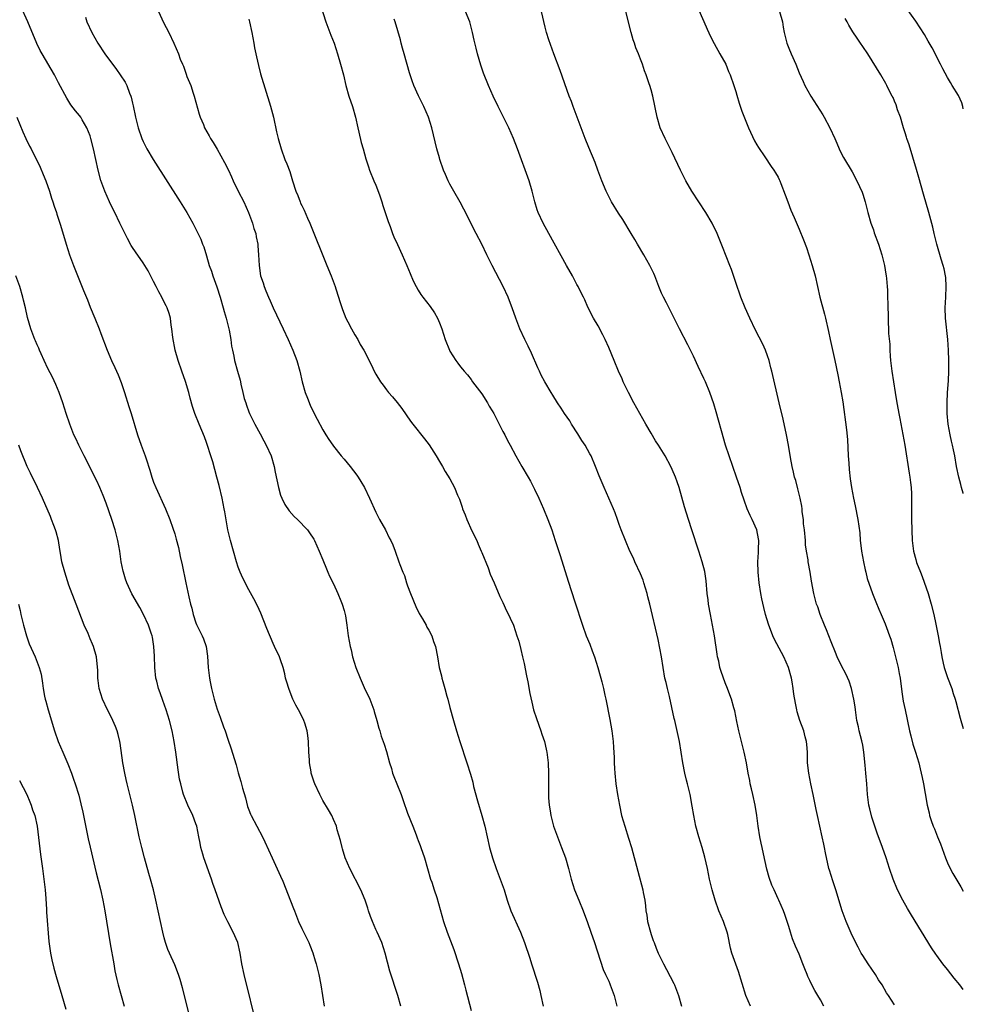
# Model space of a CAD drawing. Units: inches. Extents: x 2599874 to 2601000, y 1476000 to 1479000.
# Drawn here: x 2600822 to 2601000, y 1477771 to 1477957 of the extents above; entities that cross this region are included whole.
import ezdxf

# ---------------------------------------------------------------- set-up
doc = ezdxf.new("R2010")
doc.units = ezdxf.units.IN
doc.header["$MEASUREMENT"] = 0
doc.layers.add('LD25981476_10ft', color=111, linetype='Continuous')

msp = doc.modelspace()

# ---------------------------------------------------------------- linework, layer by layer
at = {"layer": 'LD25981476_10ft'}
for points, elevation in [([(2600877, 1477964.98), (2600879.57, 1477957), (2600880.5, 1477954.5), (2600881.09, 1477953), (2600881.75, 1477951), (2600882.34, 1477949), (2600882.86, 1477947), (2600883.33, 1477945), (2600883.91, 1477943), (2600884.56, 1477941), (2600885.13, 1477939), (2600885.58, 1477937), (2600885.8, 1477936.2), (2600886.23, 1477934.23), (2600886.61, 1477933), (2600887.12, 1477931.12), (2600887.6, 1477929.6), (2600887.82, 1477929), (2600888.63, 1477927), (2600889, 1477926.14), (2600889.67, 1477924.33), (2600890.14, 1477923), (2600890.33, 1477922.33), (2600890.78, 1477921), (2600891.3, 1477919.3), (2600891.67, 1477918.33), (2600892.13, 1477917), (2600892.39, 1477916.39), (2600893.06, 1477914.94), (2600893.99, 1477913), (2600894.87, 1477911), (2600895.47, 1477909.47), (2600896.05, 1477908.05), (2600896.58, 1477907), (2600897, 1477906.29), (2600897.51, 1477905.51), (2600897.89, 1477905), (2600899.23, 1477903.23), (2600900.05, 1477902.05), (2600900.64, 1477901), (2600901, 1477900.16), (2600901.47, 1477899), (2600902.12, 1477897), (2600902.89, 1477895), (2600903, 1477894.78), (2600904.11, 1477893), (2600904.51, 1477892.51), (2600905, 1477891.83), (2600905.38, 1477891.38), (2600905.65, 1477891), (2600906.31, 1477890.31), (2600907, 1477889.42), (2600907.28, 1477889), (2600909, 1477886.69), (2600910.07, 1477885), (2600910.42, 1477884.42), (2600911, 1477883.48), (2600911.27, 1477883), (2600912.32, 1477881), (2600913, 1477879.62), (2600913.34, 1477879), (2600913.89, 1477877.89), (2600914.39, 1477877), (2600915.44, 1477875), (2600916.57, 1477873), (2600917.76, 1477871), (2600918.21, 1477870.21), (2600919, 1477868.73), (2600919.82, 1477867), (2600920.7, 1477865), (2600921.49, 1477863), (2600922.22, 1477861), (2600922.9, 1477859), (2600923.82, 1477856.18), (2600925.33, 1477851.33), (2600926.57, 1477847.43), (2600928.02, 1477843), (2600928.72, 1477841), (2600929.4, 1477839.39), (2600929.86, 1477838.14), (2600930.32, 1477837), (2600930.97, 1477835), (2600931.4, 1477833.4), (2600931.52, 1477833), (2600931.7, 1477832.3), (2600932.01, 1477831), (2600932.26, 1477829.74), (2600932.43, 1477829), (2600933.19, 1477825.19), (2600933.58, 1477823), (2600933.83, 1477821), (2600933.87, 1477819.87), (2600934.02, 1477817.98), (2600934.02, 1477817), (2600934.11, 1477815.9), (2600934.14, 1477815), (2600934.37, 1477813), (2600934.67, 1477811), (2600935.02, 1477809), (2600935.44, 1477807), (2600936.01, 1477805), (2600936.74, 1477802.74), (2600937.28, 1477801), (2600938.52, 1477796.52), (2600939.44, 1477793), (2600939.51, 1477792.49), (2600939.8, 1477791), (2600939.95, 1477789.95), (2600940.04, 1477789), (2600940.18, 1477788.18), (2600940.35, 1477787), (2600940.86, 1477785), (2600941, 1477784.56), (2600941.42, 1477783.42), (2600941.56, 1477783), (2600941.98, 1477781.98), (2600942.35, 1477781), (2600943.32, 1477779), (2600943.94, 1477777.94), (2600944.63, 1477776.63), (2600945.3, 1477775.3), (2600945.43, 1477775), (2600946.17, 1477773), (2600946.72, 1477771)], 9690), ([(2600893.72, 1477771), (2600893.13, 1477773), (2600891.64, 1477777.64), (2600890.76, 1477781), (2600890.13, 1477783), (2600889.23, 1477785), (2600889, 1477785.47), (2600888.33, 1477787), (2600887.97, 1477787.97), (2600887.63, 1477789), (2600887.49, 1477789.49), (2600886.97, 1477791), (2600886.15, 1477793), (2600884.09, 1477797), (2600883.22, 1477799), (2600882.71, 1477800.71), (2600882.6, 1477801), (2600882.33, 1477802.33), (2600881.71, 1477804.29), (2600881.55, 1477805), (2600881, 1477806.28), (2600880.65, 1477807), (2600880.07, 1477808.07), (2600879, 1477809.86), (2600878.62, 1477810.62), (2600878.41, 1477811), (2600877.44, 1477813), (2600877.32, 1477813.32), (2600876.77, 1477815), (2600876.74, 1477815.26), (2600876.45, 1477817), (2600876.45, 1477817.55), (2600876.36, 1477819), (2600876.29, 1477821), (2600876.17, 1477822.17), (2600876.04, 1477823), (2600875.55, 1477824.45), (2600875.39, 1477825), (2600875, 1477825.81), (2600874.36, 1477827), (2600873.87, 1477827.87), (2600873.33, 1477829), (2600873, 1477829.82), (2600872.53, 1477831), (2600872.2, 1477832.2), (2600871.95, 1477833), (2600871.79, 1477833.79), (2600871.46, 1477835), (2600871, 1477836.43), (2600870.8, 1477837), (2600869.87, 1477839), (2600869.56, 1477839.56), (2600868.4, 1477842.4), (2600867.85, 1477843.85), (2600867.27, 1477845.27), (2600866.65, 1477846.65), (2600865.96, 1477847.96), (2600865, 1477849.67), (2600863.87, 1477851.87), (2600863.38, 1477853), (2600863, 1477853.94), (2600862.66, 1477855), (2600862.1, 1477857), (2600861.54, 1477859), (2600861.04, 1477861), (2600860.43, 1477864.43), (2600860.35, 1477865), (2600859.97, 1477867), (2600859.4, 1477869.4), (2600858.97, 1477871), (2600858.16, 1477873.84), (2600857.81, 1477875), (2600857.14, 1477877.14), (2600857, 1477877.55), (2600856.59, 1477878.59), (2600855.58, 1477881), (2600854.8, 1477883), (2600854.35, 1477884.34), (2600853.91, 1477885.91), (2600853.64, 1477887), (2600853.05, 1477889.05), (2600852.32, 1477891), (2600851.62, 1477893), (2600851.08, 1477895), (2600850.63, 1477897.37), (2600850.43, 1477899), (2600850.3, 1477899.7), (2600850.17, 1477901), (2600849.93, 1477901.93), (2600849.57, 1477903), (2600849.36, 1477903.36), (2600849, 1477904.07), (2600848.56, 1477905), (2600847.99, 1477905.99), (2600847.5, 1477907), (2600847, 1477907.98), (2600845.95, 1477909.95), (2600845, 1477911.45), (2600843.55, 1477913.55), (2600843, 1477914.4), (2600842.78, 1477914.78), (2600842.08, 1477916.08), (2600841, 1477918.2), (2600840.64, 1477919), (2600839.67, 1477921), (2600839, 1477922.32), (2600838.69, 1477923), (2600837.81, 1477925), (2600837.05, 1477927.05), (2600836.5, 1477929), (2600836.05, 1477931), (2600835.62, 1477933), (2600835.14, 1477935), (2600835, 1477935.48), (2600834.4, 1477937), (2600833.51, 1477938.49), (2600833.22, 1477939), (2600833, 1477939.31), (2600832.23, 1477940.23), (2600831.36, 1477941.36), (2600830.58, 1477942.58), (2600829, 1477945.47), (2600828.24, 1477947), (2600825.91, 1477951), (2600825.59, 1477951.59), (2600824.94, 1477952.94), (2600823.21, 1477957), (2600821.9, 1477959.9)], 9730), ([(2600847.92, 1477959), (2600848.88, 1477956.88), (2600849.87, 1477955), (2600850.85, 1477953), (2600851.69, 1477951), (2600852.04, 1477949.96), (2600852.44, 1477949), (2600852.62, 1477948.62), (2600853, 1477947.5), (2600853.15, 1477947.15), (2600853.29, 1477946.71), (2600854, 1477945), (2600854.48, 1477943.52), (2600854.68, 1477943), (2600855.6, 1477939.6), (2600855.79, 1477939), (2600856.4, 1477937.6), (2600856.64, 1477937), (2600857.51, 1477935.51), (2600857.76, 1477935), (2600858.23, 1477934.23), (2600859, 1477932.93), (2600860.41, 1477930.41), (2600861.12, 1477929), (2600861.71, 1477927.71), (2600862.01, 1477927), (2600862.99, 1477925), (2600864.04, 1477923), (2600864.95, 1477921), (2600865.5, 1477919.5), (2600865.71, 1477919), (2600865.96, 1477917.96), (2600866.32, 1477917), (2600866.39, 1477916.39), (2600866.71, 1477915), (2600866.72, 1477914.72), (2600866.84, 1477913), (2600866.92, 1477911), (2600867.22, 1477909), (2600867.68, 1477907.68), (2600867.86, 1477907), (2600868.21, 1477906.21), (2600868.68, 1477905), (2600869, 1477904.29), (2600869.43, 1477903.43), (2600869.61, 1477903), (2600871.5, 1477899), (2600872.42, 1477897), (2600873.28, 1477895), (2600874.05, 1477893), (2600874.63, 1477891), (2600875.07, 1477889), (2600875.66, 1477887), (2600876.09, 1477885.91), (2600876.58, 1477884.58), (2600877, 1477883.65), (2600877.91, 1477881.91), (2600879, 1477879.94), (2600879.55, 1477879), (2600880.1, 1477878.1), (2600880.84, 1477877), (2600881, 1477876.8), (2600882.44, 1477875), (2600883, 1477874.36), (2600884.12, 1477873), (2600885.37, 1477871.37), (2600885.63, 1477871), (2600886.16, 1477870.16), (2600886.85, 1477869), (2600887.81, 1477867), (2600889, 1477864.37), (2600889.7, 1477863), (2600890.8, 1477861), (2600891.53, 1477859.53), (2600891.82, 1477859), (2600892.19, 1477858.19), (2600892.64, 1477857), (2600893.36, 1477855), (2600893.53, 1477854.47), (2600894.09, 1477853), (2600894.38, 1477852.38), (2600894.79, 1477851), (2600895, 1477850.42), (2600895.54, 1477849), (2600896.54, 1477846.54), (2600897.19, 1477845.19), (2600897.78, 1477844.22), (2600898.47, 1477843), (2600898.64, 1477842.64), (2600899, 1477842.04), (2600899.54, 1477841), (2600899.9, 1477839.9), (2600900.26, 1477839), (2600900.66, 1477837), (2600900.98, 1477835.02), (2600901.41, 1477833.41), (2600901.47, 1477833), (2600901.62, 1477832.38), (2600902.05, 1477831), (2600902.43, 1477829.57), (2600902.61, 1477829), (2600903, 1477827.46), (2600903.67, 1477825), (2600904.25, 1477823), (2600904.87, 1477821), (2600906.19, 1477817), (2600906.86, 1477814.86), (2600907.3, 1477813.3), (2600907.46, 1477812.54), (2600908.18, 1477809.82), (2600909.04, 1477807.04), (2600909.61, 1477805), (2600910.47, 1477801), (2600911.01, 1477799), (2600911.71, 1477797), (2600912.48, 1477795), (2600913.21, 1477793), (2600913.82, 1477791), (2600914.53, 1477789), (2600916.35, 1477785), (2600917.11, 1477783), (2600918.07, 1477780.07), (2600918.4, 1477779), (2600919.54, 1477775.54), (2600919.97, 1477773.97), (2600920.19, 1477773), (2600920.62, 1477771)], 9710), ([(2600973.62, 1477771), (2600973, 1477772.17), (2600972.52, 1477773), (2600971.93, 1477773.93), (2600971.26, 1477775.26), (2600971, 1477775.87), (2600970.63, 1477776.63), (2600970.48, 1477777), (2600970.04, 1477778.04), (2600969.7, 1477779), (2600969, 1477780.83), (2600968.32, 1477782.32), (2600967.75, 1477783.75), (2600967.32, 1477785), (2600967, 1477786.05), (2600966.69, 1477787), (2600966.3, 1477788.3), (2600966.02, 1477789), (2600965.15, 1477791), (2600965, 1477791.29), (2600964.24, 1477793), (2600963.84, 1477793.84), (2600963.33, 1477795.33), (2600962.9, 1477796.9), (2600962.23, 1477799.77), (2600961.97, 1477801), (2600961.82, 1477801.82), (2600961.54, 1477803), (2600961.21, 1477805), (2600960.98, 1477807), (2600960.67, 1477809), (2600960.22, 1477811), (2600959.95, 1477812.05), (2600959.75, 1477813), (2600959.64, 1477813.64), (2600959.37, 1477815), (2600959.02, 1477817), (2600958.59, 1477819), (2600958.26, 1477820.26), (2600957.6, 1477823), (2600957.2, 1477824.8), (2600956.8, 1477826.8), (2600956.61, 1477827.39), (2600956.2, 1477829), (2600955.69, 1477830.31), (2600955.47, 1477831), (2600955, 1477832.1), (2600954.22, 1477834.22), (2600954.01, 1477835), (2600953.79, 1477836.21), (2600953.58, 1477837), (2600953.5, 1477837.5), (2600952.98, 1477840.98), (2600952.62, 1477843), (2600952.22, 1477845), (2600951.88, 1477847), (2600951.77, 1477847.77), (2600951.63, 1477849), (2600951.39, 1477851.39), (2600951.13, 1477853.13), (2600950.67, 1477855), (2600950.03, 1477857), (2600948.7, 1477861), (2600948.06, 1477863), (2600947.34, 1477865.34), (2600946.29, 1477869), (2600945.9, 1477870.1), (2600945.61, 1477871), (2600945.44, 1477871.44), (2600944.73, 1477873), (2600943.65, 1477875), (2600942.42, 1477877), (2600941.86, 1477877.86), (2600941, 1477879.31), (2600940.03, 1477881), (2600937.77, 1477885), (2600936.71, 1477887), (2600935.75, 1477889), (2600935.53, 1477889.53), (2600934.86, 1477891), (2600934, 1477893), (2600933, 1477895.49), (2600932.3, 1477897), (2600931.87, 1477897.87), (2600931, 1477899.57), (2600930.14, 1477901), (2600929.07, 1477903.07), (2600928.46, 1477904.46), (2600928.26, 1477905), (2600927.82, 1477905.82), (2600927.25, 1477907), (2600927, 1477907.41), (2600926.14, 1477909), (2600925, 1477910.98), (2600921.66, 1477917), (2600920.58, 1477919), (2600919.65, 1477921), (2600919.48, 1477921.48), (2600919.01, 1477923), (2600918.53, 1477925), (2600917.95, 1477927), (2600915.78, 1477933), (2600915.03, 1477935), (2600914.13, 1477937), (2600913.14, 1477939), (2600912.11, 1477941), (2600911.16, 1477943), (2600910.27, 1477945), (2600909.32, 1477947.32), (2600908.81, 1477948.81), (2600908.2, 1477951), (2600907.95, 1477952.05), (2600907.56, 1477953.56), (2600907.26, 1477955), (2600906.73, 1477957), (2600905.96, 1477959)], 9670), ([(2600987, 1477771.24), (2600985.84, 1477773), (2600985.49, 1477773.49), (2600984.67, 1477775), (2600983.99, 1477775.99), (2600983.4, 1477777), (2600982.03, 1477779), (2600981, 1477780.56), (2600980.73, 1477781), (2600980.12, 1477782.12), (2600979, 1477784.34), (2600977.86, 1477787), (2600977.12, 1477789), (2600975.91, 1477793), (2600975.33, 1477794.67), (2600974.71, 1477796.71), (2600974.61, 1477797), (2600973.96, 1477799.96), (2600973.79, 1477801), (2600973.64, 1477801.64), (2600973.35, 1477803), (2600972.88, 1477805), (2600972.43, 1477807), (2600972.19, 1477808.19), (2600971.6, 1477811), (2600971.16, 1477813), (2600970.78, 1477815), (2600970.58, 1477817), (2600970.56, 1477817.44), (2600970.54, 1477819), (2600970.46, 1477820.46), (2600970.38, 1477821), (2600970.13, 1477821.87), (2600969.85, 1477823), (2600969.12, 1477825), (2600968.62, 1477826.62), (2600968.52, 1477827), (2600968.28, 1477828.28), (2600967.99, 1477829.99), (2600967.88, 1477831), (2600967.68, 1477832.32), (2600967.54, 1477833), (2600966.98, 1477835), (2600966.08, 1477837), (2600964.3, 1477840.3), (2600964, 1477841), (2600963.16, 1477843.16), (2600962.63, 1477845), (2600962.31, 1477846.31), (2600961.95, 1477847.95), (2600961.76, 1477849), (2600961.44, 1477851), (2600961.24, 1477853), (2600961.19, 1477855), (2600961.27, 1477856.73), (2600961.32, 1477857.32), (2600961.34, 1477859), (2600961.3, 1477859.3), (2600960.97, 1477861), (2600960.08, 1477863), (2600959.73, 1477863.73), (2600959.18, 1477865), (2600958.6, 1477866.6), (2600958.1, 1477868.1), (2600957.82, 1477869), (2600957.17, 1477871), (2600955.09, 1477877), (2600954.29, 1477879.71), (2600953.76, 1477881.76), (2600953.32, 1477883.32), (2600952.85, 1477884.85), (2600952.11, 1477887), (2600951.29, 1477889), (2600951, 1477889.63), (2600949.9, 1477891.9), (2600949, 1477893.83), (2600948.43, 1477895), (2600947.95, 1477895.95), (2600946.34, 1477899), (2600945.26, 1477901.26), (2600943.93, 1477903.93), (2600943.35, 1477905), (2600943, 1477905.76), (2600942.48, 1477907), (2600941.7, 1477909), (2600941.49, 1477909.49), (2600940.76, 1477911), (2600939.64, 1477913), (2600938.42, 1477915), (2600937.9, 1477915.9), (2600937.22, 1477917), (2600935.66, 1477919.66), (2600934.87, 1477920.87), (2600933.53, 1477923), (2600932.49, 1477925), (2600931.68, 1477927), (2600930.97, 1477929), (2600930.41, 1477930.41), (2600929.25, 1477933.25), (2600928.55, 1477935), (2600927.78, 1477937), (2600926.29, 1477941), (2600925.95, 1477941.95), (2600925.54, 1477943), (2600923.82, 1477947.82), (2600922.61, 1477951), (2600921.65, 1477953.65), (2600921.25, 1477955), (2600921, 1477955.99), (2600920.3, 1477959)], 9660), ([(2601000, 1477774.14), (2600999.32, 1477775), (2600998.28, 1477776.28), (2600997, 1477777.93), (2600996.15, 1477779), (2600995, 1477780.57), (2600994.81, 1477780.81), (2600994, 1477782), (2600990.18, 1477788.18), (2600989.45, 1477789.45), (2600988.59, 1477791), (2600987.58, 1477793), (2600986.75, 1477795), (2600986.07, 1477797), (2600985.41, 1477799), (2600984.7, 1477801), (2600983.7, 1477803.7), (2600983.27, 1477805), (2600982.71, 1477806.71), (2600982.31, 1477808.31), (2600982.17, 1477809), (2600981.91, 1477811), (2600981.75, 1477813), (2600981.57, 1477815), (2600981.45, 1477816.54), (2600981.23, 1477819), (2600981, 1477820.32), (2600980.83, 1477821.17), (2600980.32, 1477823), (2600980.19, 1477823.81), (2600979.9, 1477825), (2600979.61, 1477827), (2600979.56, 1477827.56), (2600979.31, 1477829), (2600978.89, 1477831), (2600978.43, 1477832.43), (2600977.83, 1477833.83), (2600977, 1477835.32), (2600976.19, 1477837), (2600975.82, 1477837.82), (2600975, 1477839.82), (2600974.13, 1477842.13), (2600973.77, 1477843), (2600972.98, 1477845), (2600972.48, 1477846.48), (2600972.29, 1477847), (2600971.78, 1477849), (2600971.34, 1477851.34), (2600971.06, 1477853), (2600970.7, 1477855), (2600970.67, 1477855.33), (2600970.38, 1477857), (2600970.2, 1477858.2), (2600970.16, 1477859), (2600969.98, 1477861), (2600969.83, 1477862.17), (2600969.78, 1477863), (2600969.56, 1477864.44), (2600969.52, 1477865), (2600969.46, 1477865.46), (2600969.17, 1477867), (2600968.75, 1477868.75), (2600968.33, 1477870.33), (2600968.13, 1477871), (2600967.93, 1477871.93), (2600967.64, 1477873), (2600967.32, 1477874.68), (2600966.97, 1477877), (2600966.61, 1477879), (2600965.94, 1477881.94), (2600965.2, 1477885), (2600963.82, 1477891), (2600963.66, 1477891.66), (2600963.3, 1477893), (2600963, 1477893.93), (2600962.61, 1477895), (2600962.12, 1477896.12), (2600960.75, 1477898.75), (2600959.69, 1477901), (2600958.81, 1477903), (2600957.98, 1477905), (2600957.73, 1477905.73), (2600957.25, 1477907), (2600956.21, 1477910.21), (2600955.91, 1477911), (2600954.52, 1477914.52), (2600953.5, 1477917), (2600952.53, 1477919), (2600951.34, 1477921), (2600948.7, 1477925), (2600947.54, 1477927), (2600946.55, 1477929), (2600945, 1477932.34), (2600944.12, 1477934.12), (2600943.65, 1477935), (2600942.74, 1477937), (2600942.13, 1477939), (2600941.31, 1477943), (2600941, 1477944.2), (2600940.77, 1477945), (2600940.67, 1477945.33), (2600940.07, 1477947), (2600939.75, 1477947.75), (2600939.36, 1477949), (2600939, 1477950), (2600938.62, 1477951), (2600938.14, 1477952.14), (2600937.88, 1477953), (2600937.63, 1477953.63), (2600937.26, 1477955), (2600936.23, 1477959)], 9650), ([(2600949.78, 1477959.78), (2600951, 1477957.09), (2600951.63, 1477955.63), (2600952.26, 1477954.26), (2600952.93, 1477952.93), (2600953.98, 1477951), (2600955.11, 1477949), (2600955.66, 1477947.66), (2600955.97, 1477947), (2600956.64, 1477945), (2600957, 1477943.85), (2600957.19, 1477943.19), (2600957.66, 1477941.66), (2600958.17, 1477940.17), (2600959.4, 1477937), (2600959.8, 1477936.2), (2600960.53, 1477934.53), (2600961, 1477933.81), (2600961.28, 1477933.28), (2600962.51, 1477931.49), (2600963.68, 1477929.68), (2600964.19, 1477929), (2600964.51, 1477928.51), (2600965, 1477927.65), (2600965.22, 1477927.22), (2600965.32, 1477927), (2600965.5, 1477926.5), (2600966.36, 1477924.36), (2600966.84, 1477923), (2600967.43, 1477921.43), (2600968.02, 1477920.02), (2600969, 1477917.87), (2600969.83, 1477915.83), (2600970.37, 1477914.37), (2600970.84, 1477913), (2600971.45, 1477911), (2600971.98, 1477909), (2600972.9, 1477905), (2600973.76, 1477901.76), (2600973.94, 1477901), (2600974.51, 1477898.51), (2600974.83, 1477897), (2600975.72, 1477893), (2600976.31, 1477890.31), (2600976.57, 1477889), (2600976.95, 1477886.95), (2600977.21, 1477885.21), (2600977.91, 1477879.91), (2600978.09, 1477878.09), (2600978.25, 1477875), (2600978.36, 1477873.64), (2600978.42, 1477872.42), (2600978.64, 1477870.64), (2600978.89, 1477869), (2600979.26, 1477867), (2600979.58, 1477865.58), (2600980.08, 1477863), (2600980.42, 1477860.42), (2600980.53, 1477859), (2600980.59, 1477858.59), (2600980.75, 1477857), (2600981.11, 1477855), (2600981.45, 1477853.45), (2600981.58, 1477853), (2600981.85, 1477851.85), (2600982.82, 1477849), (2600983.44, 1477847.44), (2600984.05, 1477846.05), (2600984.46, 1477845), (2600985.23, 1477843.23), (2600985.47, 1477842.53), (2600986.08, 1477841), (2600986.33, 1477840.33), (2600986.75, 1477838.75), (2600987.66, 1477835), (2600987.87, 1477833.87), (2600988.05, 1477833), (2600988.4, 1477830.4), (2600988.66, 1477828.66), (2600989, 1477827), (2600989.86, 1477823), (2600990.07, 1477822.07), (2600990.49, 1477820.49), (2600990.98, 1477819), (2600991.58, 1477817), (2600991.83, 1477815.83), (2600992.06, 1477815), (2600992.2, 1477814.2), (2600992.47, 1477813), (2600992.81, 1477811.19), (2600993.18, 1477809), (2600993.52, 1477807.52), (2600993.62, 1477807), (2600993.93, 1477806.07), (2600994.32, 1477805), (2600994.53, 1477804.53), (2600995.14, 1477803), (2600995.66, 1477801.66), (2600996.62, 1477799), (2600997, 1477798.11), (2600997.52, 1477797), (2600998.04, 1477796.04), (2600999.54, 1477793.54), (2601000, 1477792.71)], 9640), ([(2600965.29, 1477959), (2600965.81, 1477957), (2600965.99, 1477955.99), (2600966.14, 1477955), (2600966.63, 1477953), (2600967, 1477952.07), (2600967.45, 1477951), (2600968.35, 1477949), (2600969, 1477947.37), (2600969.73, 1477945.73), (2600970.08, 1477945), (2600971.19, 1477943), (2600973.43, 1477939.43), (2600973.69, 1477939), (2600974.81, 1477937), (2600975.72, 1477935), (2600976.08, 1477934.08), (2600976.56, 1477933), (2600977, 1477932.07), (2600977.38, 1477931.38), (2600979, 1477928.68), (2600979.87, 1477927), (2600980.86, 1477924.86), (2600981, 1477924.46), (2600981.45, 1477923), (2600981.97, 1477921), (2600982.53, 1477919), (2600983, 1477917.7), (2600983.17, 1477917.17), (2600983.98, 1477915), (2600984.61, 1477913), (2600985.08, 1477911), (2600985.35, 1477909.35), (2600985.42, 1477909), (2600985.49, 1477908.51), (2600985.63, 1477907), (2600985.66, 1477906.34), (2600985.7, 1477905), (2600985.71, 1477903.71), (2600985.79, 1477901), (2600985.79, 1477900.21), (2600985.88, 1477899), (2600985.88, 1477898.12), (2600986.09, 1477896.09), (2600986.11, 1477895), (2600986.18, 1477893.82), (2600986.25, 1477893), (2600986.49, 1477891), (2600987.12, 1477887), (2600987.45, 1477885), (2600987.71, 1477883.71), (2600987.83, 1477883), (2600988.03, 1477882.03), (2600988.93, 1477877), (2600989.75, 1477871.75), (2600989.9, 1477871), (2600990, 1477869.99), (2600990.14, 1477869), (2600990.19, 1477867.81), (2600990.21, 1477867), (2600990.2, 1477865), (2600990.24, 1477863), (2600990.35, 1477859), (2600990.57, 1477857), (2600991, 1477855.39), (2600991.16, 1477854.84), (2600991.88, 1477853), (2600992.22, 1477852.22), (2600993, 1477850.05), (2600993.35, 1477849), (2600993.91, 1477847), (2600994.4, 1477845), (2600994.82, 1477843.18), (2600995.28, 1477841), (2600995.53, 1477839.53), (2600995.61, 1477839), (2600995.83, 1477837.83), (2600995.93, 1477837), (2600996.18, 1477835.82), (2600996.39, 1477835), (2600997, 1477833.11), (2600997.83, 1477831), (2600998.11, 1477830.11), (2600998.49, 1477829), (2600998.59, 1477828.59), (2600999.43, 1477825.43), (2601000, 1477823.45)], 9630), ([(2601000, 1477940.57), (2600999.9, 1477941), (2600999.71, 1477941.71), (2600999.08, 1477943.08), (2600997.92, 1477945), (2600997.55, 1477945.55), (2600997, 1477946.5), (2600996.14, 1477948.14), (2600995.72, 1477949), (2600994.11, 1477952.11), (2600993.39, 1477953.39), (2600992.64, 1477954.64), (2600991, 1477957.16), (2600989.42, 1477959.42)], 9610), ([(2600834.12, 1477957.88), (2600834.39, 1477957), (2600835.31, 1477955), (2600836.46, 1477953), (2600837.79, 1477951), (2600839.99, 1477947.99), (2600840.7, 1477947), (2600841.61, 1477945.61), (2600841.92, 1477945), (2600842.46, 1477943.54), (2600842.69, 1477943), (2600842.76, 1477942.76), (2600843, 1477941.68), (2600843.14, 1477941.14), (2600843.59, 1477939), (2600844.09, 1477937), (2600844.75, 1477935), (2600845, 1477934.41), (2600845.72, 1477933), (2600846.93, 1477931), (2600852.04, 1477923), (2600853.27, 1477921), (2600854.42, 1477919), (2600855, 1477917.85), (2600855.93, 1477915.93), (2600856.26, 1477915), (2600856.49, 1477914.49), (2600857, 1477912.81), (2600857.52, 1477911), (2600857.91, 1477909.91), (2600858.19, 1477909), (2600858.93, 1477906.93), (2600859.55, 1477905), (2600860.13, 1477903), (2600860.31, 1477902.31), (2600860.68, 1477901), (2600861.26, 1477898.74), (2600861.59, 1477897), (2600861.71, 1477895.71), (2600861.89, 1477895), (2600862.15, 1477893.85), (2600862.26, 1477893), (2600862.83, 1477891), (2600863.33, 1477889.33), (2600863.4, 1477889), (2600863.47, 1477888.53), (2600863.87, 1477887), (2600864.13, 1477885.87), (2600864.4, 1477885), (2600864.57, 1477884.57), (2600865, 1477883.32), (2600865.13, 1477883), (2600866.11, 1477881), (2600867.14, 1477879.14), (2600867.81, 1477877.81), (2600868.27, 1477877), (2600869.2, 1477875), (2600869.75, 1477873), (2600869.94, 1477871.94), (2600870.57, 1477869), (2600871, 1477867.59), (2600871.22, 1477867), (2600871.79, 1477865.79), (2600872.6, 1477864.6), (2600873.56, 1477863.56), (2600874.17, 1477863), (2600876.1, 1477861), (2600876.48, 1477860.48), (2600877.25, 1477859.25), (2600877.4, 1477859), (2600878.29, 1477857), (2600879, 1477855.32), (2600879.65, 1477853.65), (2600879.95, 1477853), (2600880.26, 1477852.26), (2600881, 1477850.84), (2600881.81, 1477849), (2600882.39, 1477847.61), (2600882.63, 1477847), (2600883, 1477845.78), (2600883.21, 1477845), (2600883.26, 1477844.74), (2600883.51, 1477843), (2600883.74, 1477841), (2600883.96, 1477839.96), (2600884.11, 1477839), (2600884.31, 1477838.31), (2600884.61, 1477837), (2600885.23, 1477835), (2600886, 1477833), (2600887, 1477830.81), (2600887.59, 1477829.59), (2600887.84, 1477829), (2600888.59, 1477827), (2600888.66, 1477826.66), (2600889.18, 1477825), (2600889.54, 1477823.54), (2600889.74, 1477823), (2600890.02, 1477822.02), (2600890.54, 1477820.54), (2600891, 1477819.15), (2600891.58, 1477817), (2600891.92, 1477815.92), (2600892.16, 1477815), (2600892.42, 1477814.42), (2600892.94, 1477813), (2600893.76, 1477811), (2600894.14, 1477809.86), (2600895, 1477807.49), (2600896, 1477805), (2600896.61, 1477803.39), (2600896.75, 1477803), (2600896.81, 1477802.81), (2600897, 1477802.29), (2600897.36, 1477801.36), (2600897.52, 1477801), (2600898.19, 1477799), (2600899.35, 1477795), (2600899.54, 1477794.46), (2600899.99, 1477793), (2600900.49, 1477791.51), (2600901.8, 1477787), (2600902.48, 1477785), (2600903.7, 1477781.7), (2600904.6, 1477779), (2600905.16, 1477777.16), (2600905.76, 1477775), (2600906, 1477774), (2600907, 1477770.17)], 9720), ([(2600865, 1477957.54), (2600865.13, 1477957), (2600865.55, 1477955), (2600865.93, 1477953), (2600866.09, 1477952.09), (2600866.43, 1477950.42), (2600866.8, 1477948.8), (2600867.22, 1477947.22), (2600869.11, 1477941.11), (2600869.64, 1477939), (2600870.22, 1477936.22), (2600870.52, 1477935), (2600871.1, 1477933), (2600871.82, 1477931), (2600872.17, 1477930.17), (2600872.71, 1477928.71), (2600873.27, 1477927), (2600873.9, 1477925), (2600874.22, 1477924.22), (2600874.66, 1477923), (2600874.78, 1477922.78), (2600875, 1477922.29), (2600875.44, 1477921.44), (2600876.06, 1477919.94), (2600876.5, 1477919), (2600879.75, 1477911), (2600880.53, 1477909), (2600881.28, 1477907), (2600881.42, 1477906.58), (2600881.94, 1477905), (2600882.18, 1477904.18), (2600882.66, 1477902.66), (2600883.31, 1477901), (2600883.68, 1477900.32), (2600884.36, 1477899), (2600885, 1477897.89), (2600885.56, 1477897), (2600886.06, 1477896.06), (2600886.7, 1477895), (2600888.16, 1477892.16), (2600888.7, 1477891), (2600889, 1477890.46), (2600889.87, 1477889), (2600890.37, 1477888.37), (2600891, 1477887.48), (2600891.39, 1477887), (2600892.17, 1477886.17), (2600893, 1477885.09), (2600893.93, 1477883.93), (2600895.57, 1477881.57), (2600896, 1477881), (2600898.2, 1477878.2), (2600899.07, 1477877.07), (2600900.41, 1477875), (2600901, 1477873.94), (2600901.56, 1477873), (2600902.07, 1477872.07), (2600903, 1477870.65), (2600903.87, 1477869), (2600904.44, 1477867.55), (2600904.79, 1477866.79), (2600905.29, 1477865.29), (2600905.38, 1477865), (2600905.86, 1477863.86), (2600906.16, 1477863), (2600907.16, 1477860.84), (2600908.05, 1477859), (2600908.32, 1477858.32), (2600908.91, 1477857), (2600909, 1477856.75), (2600910.19, 1477853.81), (2600910.62, 1477852.62), (2600911.32, 1477851), (2600912.43, 1477848.43), (2600913, 1477847.28), (2600913.7, 1477845.7), (2600914.07, 1477845), (2600914.35, 1477844.35), (2600914.98, 1477843), (2600915.66, 1477841), (2600915.98, 1477839.98), (2600916.4, 1477838.4), (2600916.73, 1477837), (2600917, 1477835.77), (2600917.44, 1477833.45), (2600917.71, 1477832.29), (2600918.11, 1477830.11), (2600918.45, 1477828.45), (2600918.81, 1477827), (2600919.34, 1477825.34), (2600920.19, 1477823), (2600920.38, 1477822.38), (2600920.86, 1477821), (2600921, 1477820.42), (2600921.25, 1477819.25), (2600921.32, 1477819), (2600921.56, 1477817), (2600921.61, 1477815), (2600921.59, 1477812.41), (2600921.61, 1477811), (2600921.63, 1477810.37), (2600921.72, 1477809), (2600921.92, 1477807.92), (2600922.04, 1477807), (2600922.59, 1477805), (2600923.3, 1477803), (2600924.09, 1477801), (2600924.83, 1477799), (2600925.41, 1477797), (2600925.91, 1477795), (2600926.53, 1477793), (2600927.32, 1477791), (2600928.15, 1477789), (2600929, 1477786.8), (2600929.64, 1477785), (2600930.34, 1477783), (2600931.94, 1477777.94), (2600932.4, 1477777), (2600932.57, 1477776.57), (2600933, 1477775.7), (2600933.2, 1477775.2), (2600933.3, 1477775), (2600934.02, 1477773), (2600934.52, 1477771)], 9700), ([(2600959.81, 1477771), (2600958.92, 1477773), (2600957.55, 1477777.55), (2600956.25, 1477781), (2600955.98, 1477781.98), (2600955.48, 1477784.52), (2600955.36, 1477785), (2600954.68, 1477787), (2600953.83, 1477789), (2600953.08, 1477791), (2600952.52, 1477793), (2600952.07, 1477795), (2600951.65, 1477797), (2600951.17, 1477799.17), (2600950.67, 1477801), (2600950.05, 1477803), (2600949.48, 1477805), (2600949.06, 1477807), (2600948.78, 1477808.78), (2600948.38, 1477811), (2600947.9, 1477813), (2600947.69, 1477813.69), (2600947.37, 1477815), (2600946.97, 1477816.97), (2600946.34, 1477821), (2600946.13, 1477822.13), (2600945.49, 1477825), (2600945.38, 1477825.38), (2600944.51, 1477829.49), (2600944.11, 1477831), (2600943.86, 1477832.14), (2600943.63, 1477833), (2600943.29, 1477835), (2600942.99, 1477837), (2600942.68, 1477838.68), (2600942.32, 1477840.32), (2600940.74, 1477847), (2600940.38, 1477848.38), (2600940.25, 1477849), (2600939.66, 1477851), (2600939.49, 1477851.49), (2600939, 1477852.72), (2600937.91, 1477855), (2600937.65, 1477855.65), (2600937.01, 1477857), (2600936.16, 1477859), (2600935.37, 1477861), (2600935, 1477862), (2600934.66, 1477863), (2600934.21, 1477864.21), (2600933.89, 1477865), (2600933, 1477867), (2600932.13, 1477869), (2600931.21, 1477871.21), (2600930.52, 1477873), (2600929.65, 1477875), (2600929.41, 1477875.41), (2600928.55, 1477877), (2600927.93, 1477877.93), (2600927.18, 1477879.18), (2600925.99, 1477881), (2600925.63, 1477881.63), (2600924.66, 1477883), (2600924.03, 1477884.03), (2600923.33, 1477885), (2600922.45, 1477886.45), (2600922.1, 1477887), (2600920.9, 1477889), (2600920.25, 1477890.25), (2600919.9, 1477891), (2600919.61, 1477891.61), (2600918.4, 1477894.4), (2600917.76, 1477895.76), (2600917.15, 1477897), (2600916.23, 1477899), (2600915.44, 1477901), (2600914.74, 1477903), (2600914.27, 1477904.27), (2600913.99, 1477905), (2600913.06, 1477907), (2600910.98, 1477910.98), (2600909.97, 1477913), (2600909, 1477915.03), (2600907.96, 1477917), (2600905.61, 1477921.61), (2600904.92, 1477922.92), (2600903.75, 1477925), (2600903, 1477926.36), (2600902.67, 1477927), (2600902.15, 1477928.15), (2600901.8, 1477929), (2600901.09, 1477931), (2600901, 1477931.31), (2600900.53, 1477933), (2600899.55, 1477937), (2600898.91, 1477939), (2600898.05, 1477941), (2600897.04, 1477943.04), (2600896.19, 1477945), (2600895.86, 1477945.85), (2600895.37, 1477947.37), (2600894.34, 1477951), (2600894.05, 1477952.05), (2600893.77, 1477953), (2600893.62, 1477953.62), (2600892.66, 1477957), (2600892.47, 1477957.53)], 9680), ([(2601000, 1477867.87), (2600999.97, 1477867.97), (2600999.69, 1477869), (2600999.56, 1477869.56), (2600999.16, 1477871), (2600998.74, 1477873), (2600998.37, 1477875), (2600998.12, 1477876.12), (2600997.95, 1477877), (2600997.76, 1477877.76), (2600997.5, 1477879), (2600997.12, 1477881), (2600996.92, 1477883), (2600996.92, 1477885), (2600997.02, 1477886.98), (2600997.18, 1477889.18), (2600997.27, 1477891), (2600997.28, 1477893), (2600997.21, 1477895), (2600997.06, 1477897), (2600996.63, 1477901), (2600996.58, 1477903), (2600996.7, 1477905), (2600996.79, 1477907), (2600996.68, 1477908.68), (2600996.64, 1477909), (2600996.36, 1477910.36), (2600996.18, 1477911), (2600995.81, 1477912.19), (2600994.99, 1477915), (2600994.5, 1477917), (2600994.22, 1477918.22), (2600993.49, 1477921), (2600992.47, 1477924.47), (2600991.6, 1477927.6), (2600991.14, 1477929.14), (2600989.75, 1477933.75), (2600989.33, 1477935), (2600989.26, 1477935.26), (2600989, 1477936.02), (2600988.71, 1477937), (2600988.56, 1477937.44), (2600988.14, 1477939), (2600987.59, 1477940.41), (2600987.32, 1477941.32), (2600987, 1477942.01), (2600986.72, 1477942.72), (2600986.56, 1477943), (2600986.06, 1477943.94), (2600985.56, 1477945), (2600985.37, 1477945.37), (2600984.4, 1477947), (2600981.94, 1477951), (2600981, 1477952.37), (2600980.59, 1477953), (2600979.93, 1477953.93), (2600979.14, 1477955.14), (2600978.39, 1477956.39), (2600978.06, 1477957), (2600977.66, 1477957.66)], 9620), ([(2600821.17, 1477939), (2600822.26, 1477936.26), (2600822.88, 1477935), (2600823.56, 1477933.55), (2600823.85, 1477933), (2600825.53, 1477929.53), (2600826.15, 1477928.15), (2600826.61, 1477927), (2600827.33, 1477925), (2600827.73, 1477923.73), (2600827.98, 1477923), (2600828.2, 1477922.2), (2600828.62, 1477921), (2600828.7, 1477920.7), (2600829.38, 1477918.62), (2600830.47, 1477915), (2600831.13, 1477913), (2600831.87, 1477911), (2600832.77, 1477908.77), (2600833.77, 1477906.23), (2600834.48, 1477904.48), (2600835, 1477903.09), (2600835.9, 1477901), (2600836.7, 1477899), (2600837, 1477898.15), (2600838.21, 1477895), (2600839.07, 1477893), (2600839.7, 1477891.7), (2600840, 1477891), (2600840.33, 1477890.33), (2600840.87, 1477888.87), (2600841.48, 1477887), (2600842.3, 1477884.3), (2600842.73, 1477883), (2600843.97, 1477879), (2600844.66, 1477877), (2600845.4, 1477875), (2600845.56, 1477874.44), (2600846.3, 1477872.3), (2600846.67, 1477871), (2600847, 1477870.03), (2600847.41, 1477869), (2600849.22, 1477865), (2600850.05, 1477863), (2600850.64, 1477861.36), (2600851, 1477860.26), (2600851.27, 1477859.27), (2600851.67, 1477857.67), (2600852.03, 1477855.97), (2600852.4, 1477854.4), (2600853.07, 1477851), (2600853.64, 1477848.36), (2600853.97, 1477847), (2600854.19, 1477846.19), (2600854.49, 1477845), (2600855, 1477843.42), (2600855.11, 1477843.11), (2600855.37, 1477842.63), (2600856.18, 1477841), (2600856.41, 1477840.41), (2600856.91, 1477839), (2600857.15, 1477837.15), (2600857.29, 1477835), (2600857.5, 1477833.5), (2600857.56, 1477833), (2600857.68, 1477832.32), (2600857.95, 1477831), (2600858.45, 1477829), (2600859, 1477827.12), (2600859.59, 1477825.59), (2600860.21, 1477823.79), (2600860.5, 1477823), (2600861, 1477821.43), (2600861.64, 1477819.64), (2600862.21, 1477817.79), (2600862.6, 1477816.6), (2600863, 1477815.12), (2600863.48, 1477813.48), (2600863.81, 1477812.19), (2600864.34, 1477810.34), (2600864.76, 1477808.76), (2600865, 1477808.07), (2600865.31, 1477807.31), (2600865.45, 1477807), (2600867.58, 1477803), (2600868.04, 1477802.04), (2600869.41, 1477799), (2600871, 1477795.56), (2600871.41, 1477794.59), (2600872.89, 1477790.89), (2600873.45, 1477789.45), (2600873.6, 1477789), (2600874.01, 1477788.01), (2600874.39, 1477787), (2600875, 1477785.65), (2600876.3, 1477783), (2600876.51, 1477782.51), (2600877.06, 1477781.06), (2600877.55, 1477779.55), (2600877.71, 1477779), (2600878.2, 1477777), (2600878.59, 1477775), (2600879.2, 1477771)], 9740), ([(2600866.58, 1477767), (2600864.1, 1477777), (2600863.68, 1477779), (2600863.35, 1477781), (2600862.91, 1477783), (2600862.05, 1477785), (2600861, 1477786.95), (2600860.34, 1477788.34), (2600859.77, 1477789.77), (2600858.66, 1477793), (2600858.2, 1477794.2), (2600857.94, 1477795), (2600857.66, 1477795.66), (2600856.46, 1477799), (2600856.29, 1477799.71), (2600855.93, 1477801), (2600855.77, 1477801.77), (2600855.57, 1477803), (2600855.15, 1477805), (2600855, 1477805.43), (2600854.4, 1477807), (2600853.46, 1477809), (2600852.65, 1477811), (2600852.54, 1477811.46), (2600852.11, 1477813), (2600851.92, 1477813.92), (2600851.64, 1477815.64), (2600851.19, 1477819), (2600850.88, 1477821), (2600850.48, 1477823), (2600849.98, 1477825), (2600849.4, 1477827), (2600848.77, 1477828.77), (2600848.22, 1477830.22), (2600847.94, 1477831), (2600847.59, 1477832.41), (2600847.43, 1477833), (2600847.22, 1477835), (2600847.14, 1477837.14), (2600847.04, 1477839), (2600846.76, 1477840.76), (2600846.7, 1477841), (2600846.52, 1477841.48), (2600846.01, 1477843), (2600845.11, 1477845), (2600844.37, 1477846.37), (2600842.91, 1477848.91), (2600841.94, 1477851), (2600841.7, 1477851.7), (2600841.29, 1477853), (2600841.23, 1477853.23), (2600840.89, 1477855), (2600840.6, 1477857), (2600840.25, 1477859), (2600839.74, 1477861), (2600839.09, 1477863), (2600838.03, 1477866.03), (2600837.49, 1477867.49), (2600836.84, 1477869), (2600836.25, 1477870.25), (2600833.85, 1477875), (2600832.86, 1477877), (2600832.28, 1477878.28), (2600831.94, 1477879), (2600831.15, 1477881), (2600830.48, 1477883), (2600829.86, 1477885), (2600829.16, 1477887), (2600828.51, 1477888.51), (2600827.86, 1477889.86), (2600827, 1477891.52), (2600826.31, 1477893), (2600825.74, 1477894.26), (2600825.43, 1477895), (2600825.32, 1477895.32), (2600825, 1477895.97), (2600824.71, 1477896.71), (2600824.57, 1477897), (2600823.8, 1477899), (2600823.17, 1477901.17), (2600822.78, 1477903), (2600822.42, 1477904.42), (2600822.29, 1477905), (2600821.7, 1477907), (2600820.96, 1477909)], 9750), ([(2600854.76, 1477765.24), (2600852.48, 1477774.48), (2600852.04, 1477776.04), (2600851.73, 1477777), (2600851, 1477778.79), (2600850.01, 1477781), (2600849.71, 1477781.71), (2600849.26, 1477783), (2600849, 1477783.92), (2600848.72, 1477785), (2600848.27, 1477787), (2600847.42, 1477791), (2600846.96, 1477793), (2600846.42, 1477795), (2600846.09, 1477796.09), (2600845.27, 1477799), (2600844.75, 1477801), (2600844.29, 1477803), (2600843.46, 1477807), (2600843, 1477809), (2600841.99, 1477813), (2600841.82, 1477813.82), (2600841.53, 1477815), (2600841.17, 1477817), (2600840.67, 1477820.67), (2600840.61, 1477821), (2600840.31, 1477822.31), (2600840.13, 1477823), (2600839.82, 1477823.82), (2600839.32, 1477825), (2600838.55, 1477826.55), (2600838.3, 1477827), (2600837.35, 1477829), (2600836.72, 1477831), (2600836.54, 1477832.54), (2600836.47, 1477833), (2600836.44, 1477834.44), (2600836.23, 1477837), (2600835.66, 1477839), (2600835.43, 1477839.43), (2600835, 1477840.4), (2600834.6, 1477841.4), (2600833.9, 1477843), (2600832.34, 1477847), (2600831, 1477850.59), (2600830.19, 1477853), (2600829.67, 1477855), (2600829.4, 1477856.6), (2600829.3, 1477857.3), (2600829, 1477859), (2600828.61, 1477860.61), (2600828.47, 1477861), (2600828.14, 1477861.86), (2600827.73, 1477863), (2600827.52, 1477863.52), (2600825.99, 1477867), (2600825.03, 1477869), (2600823.71, 1477871.71), (2600823.13, 1477873), (2600821.93, 1477875.93), (2600821.52, 1477877)], 9760), ([(2600821.44, 1477847), (2600821.77, 1477845.77), (2600821.93, 1477845), (2600822.42, 1477843), (2600822.99, 1477840.99), (2600823.5, 1477839.5), (2600824.6, 1477837), (2600825, 1477836.02), (2600825.38, 1477835), (2600825.72, 1477833.72), (2600826.02, 1477832.02), (2600826.14, 1477831), (2600826.4, 1477829.6), (2600826.52, 1477829), (2600826.63, 1477828.63), (2600827.06, 1477827), (2600828.29, 1477823), (2600828.99, 1477820.99), (2600829.82, 1477819), (2600830.78, 1477816.78), (2600831.48, 1477815), (2600831.89, 1477813.89), (2600832.19, 1477813), (2600832.85, 1477810.85), (2600833.26, 1477809.26), (2600833.64, 1477807.64), (2600834.65, 1477802.65), (2600835.02, 1477801.02), (2600836.17, 1477796.17), (2600836.94, 1477793.06), (2600837.38, 1477791), (2600837.75, 1477789), (2600838.79, 1477782.79), (2600839.45, 1477779), (2600839.69, 1477777.69), (2600840.05, 1477776.05), (2600840.33, 1477775), (2600840.88, 1477773), (2600841.46, 1477771)], 9770), ([(2600821.65, 1477813.66), (2600823.02, 1477811), (2600823.6, 1477809.6), (2600823.87, 1477809), (2600824.13, 1477808.13), (2600824.55, 1477807), (2600824.98, 1477805), (2600825.63, 1477799.63), (2600825.98, 1477797), (2600826.28, 1477795), (2600826.53, 1477793), (2600826.64, 1477791.36), (2600826.75, 1477789.25), (2600826.75, 1477788.75), (2600827.22, 1477783.22), (2600827.46, 1477781.46), (2600827.53, 1477781), (2600827.78, 1477779.78), (2600828.16, 1477778.16), (2600828.58, 1477776.58), (2600829.63, 1477773), (2600830.44, 1477770.44)], 9780)]:
    msp.add_lwpolyline(points, dxfattribs=dict(at, elevation=elevation))

doc.saveas('drawing.dxf')
